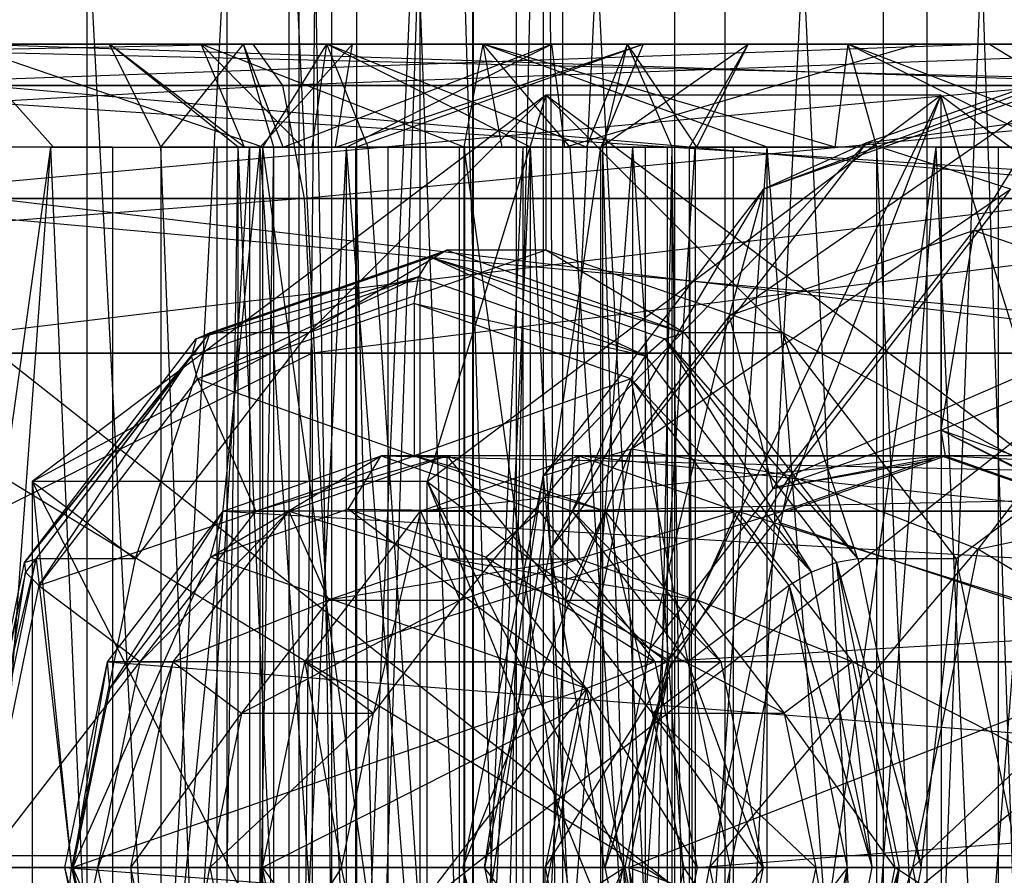
# Model space of a CAD drawing. Extents: x -3050 to 5741, y -1914 to 1914.
# Drawn here: x -1401 to -1391, y 0 to 8 of the extents above; entities that cross this region are included whole.
import ezdxf

# ---------------------------------------------------------------- set-up
doc = ezdxf.new("R2010")
doc.units = 0

msp = doc.modelspace()

# ---------------------------------------------------------------- linework, layer by layer
at = {"color": 0}
for p, q in [((-1398.048495, -16, 388.102314), (-1398.048495, 24.5, 388.102314)), ((-1397.391499, -16, 386.13876), (-1398.048495, 24.5, 388.102314)), ((-1398.048495, -16, 388.102314), (-1397.635693, 24.5, 390.1313)), ((-1397.635693, -16, 390.1313), (-1397.635693, 24.5, 390.1313)), ((-1397.635693, -16, 390.1313), (-1396.263704, 24.5, 391.682052)), ((-1397.391499, -16, 386.13876), (-1397.391499, 24.5, 386.13876)), ((-1395.840747, -16, 384.766771), (-1397.391499, 24.5, 386.13876)), ((-1396.263704, -16, 391.682052), (-1396.263704, 24.5, 391.682052)), ((-1396.263704, -16, 391.682052), (-1394.30015, 24.5, 392.339047)), ((-1395.840747, -16, 384.766771), (-1395.840747, 24.5, 384.766771)), ((-1393.811762, -16, 384.353969), (-1395.840747, 24.5, 384.766771)), ((-1394.30015, -16, 392.339047), (-1394.30015, 24.5, 392.339047)), ((-1394.30015, -16, 392.339047), (-1392.271165, 24.5, 391.926246)), ((-1393.811762, -16, 384.353969), (-1393.811762, 24.5, 384.353969)), ((-1391.848208, -16, 385.010965), (-1393.811762, 24.5, 384.353969)), ((-1392.271165, -16, 391.926246), (-1392.271165, 24.5, 391.926246)), ((-1392.271165, -16, 391.926246), (-1390.720413, 24.5, 390.554256)), ((-1391.848208, -16, 385.010965), (-1391.848208, 24.5, 385.010965)), ((-1390.476219, -16, 386.561717), (-1391.848208, 24.5, 385.010965)), ((-1400.716872, 22.7, 1641.022095), (-1398.654841, -16.5, 1641.209754)), ((-1400.016517, 22.7, 1633.326491), (-1400.016517, -16.5, 1633.326491)), ((-1397.954486, 22.7, 1633.51415), (-1400.016517, -16.5, 1633.326491)), ((-1398.654841, 22.7, 1641.209754), (-1398.654841, -16.5, 1641.209754)), ((-1398.654841, 22.7, 1641.209754), (-1396.77524, -16.5, 1640.341257)), ((-1397.954486, 22.7, 1633.51415), (-1397.954486, -16.5, 1633.51415)), ((-1396.262545, 22.7, 1634.707684), (-1397.954486, -16.5, 1633.51415)), ((-1396.77524, -16.5, 1640.341257), (-1396.77524, 22.7, 1640.341257)), ((-1396.77524, 22.7, 1640.341257), (-1395.581707, -16.5, 1638.649315)), ((-1396.262545, 22.7, 1634.707684), (-1396.262545, -16.5, 1634.707684)), ((-1395.394047, 22.7, 1636.587285), (-1396.262545, -16.5, 1634.707684)), ((-1395.581707, 22.7, 1638.649315), (-1395.581707, -16.5, 1638.649315)), ((-1395.581707, 22.7, 1638.649315), (-1395.394047, -16.5, 1636.587285)), ((-1395.394047, 22.7, 1636.587285), (-1395.394047, -16.5, 1636.587285)), ((-1393.438784, 6.592322, 1613.969875), (-1389.314431, 8.132286, 1612.974099)), ((-1389.314431, 8.132286, 1612.974099), (-1392.438381, 7.042766, 1615.576876)), ((-1420.263416, 8, 413.794046), (-1396.163338, 8, 393.696409)), ((-1397.683356, 8, 1642.775602), (-1419.272672, 8, 1651.073151)), ((-1395.495641, 8, 382.779659), (-1418.260725, 8, 386.866081)), ((-1396.163338, 8, 393.696409), (-1418.260725, 8, 386.866081)), ((-1398.905457, 8, 391.435981), (-1418.260725, 8, 386.866081)), ((-1399.795231, 8, 387.995479), (-1418.260725, 8, 386.866081)), ((-1398.492797, 8, 384.689058), (-1418.260725, 8, 386.866081)), ((-1398.403026, 8, 371.048862), (-1417.682818, 7.598076, 368.366857)), ((-1398.403026, 8, 371.048862), (-1417.57728, 8, 369.876115)), ((-1417.57728, 8, 369.876115), (-1395.495641, 8, 382.779659)), ((-1404.194021, 8, 1673.473159), (-1388.400564, 8, 1662.537251)), ((-1404.194021, 8, 1673.473159), (-1397.683356, 8, 1642.775602)), ((-1404.194021, 8, 1673.473159), (-1387.384289, 7.598076, 1663.658046)), ((-1391.243355, 8, 1624.431102), (-1402.521221, 7.598076, 1620.856998)), ((-1391.243355, 8, 1624.431102), (-1402.393977, 8, 1622.404691)), ((-1397.683356, 8, 1642.775602), (-1401.236137, 8, 1642.694978)), ((-1398.306014, 7, 1642.285821), (-1401.236137, 8, 1642.694978)), ((-1400.340709, 7, 1642.239647), (-1401.236137, 8, 1642.694978)), ((-1401.089161, 8, 414.966794), (-1389.582741, 8, 412.625786)), ((-1401.089161, 8, 414.966794), (-1396.163338, 8, 393.696409)), ((-1401.089161, 8, 414.966794), (-1392.616271, 8, 393.913357)), ((-1401.089161, 8, 414.966794), (-1388.889834, 7.598076, 414.015542)), ((-1400.988002, 8, 1631.760643), (-1397.435221, 8, 1631.841267)), ((-1391.243355, 8, 1624.431102), (-1400.988002, 8, 1631.760643)), ((-1398.905457, 8, 391.435981), (-1399.795231, 8, 387.995479)), ((-1399.795231, 8, 387.995479), (-1398.492797, 8, 384.689058)), ((-1399.296164, 7, 388.026003), (-1399.795231, 8, 387.995479)), ((-1398.483761, 7, 391.167331), (-1399.795231, 8, 387.995479)), ((-1398.546773, 7, 390.923683), (-1399.795231, 8, 387.995479)), ((-1399.296164, 7, 388.026003), (-1398.492797, 8, 384.689058)), ((-1396.163338, 8, 393.696409), (-1398.905457, 8, 391.435981)), ((-1398.483761, 7, 391.167331), (-1398.905457, 8, 391.435981)), ((-1396.349774, 7, 392.926455), (-1398.905457, 8, 391.435981)), ((-1397.920199, 7, 391.631896), (-1398.905457, 8, 391.435981)), ((-1398.492797, 8, 384.689058), (-1395.495641, 8, 382.779659)), ((-1398.106985, 7, 385.007098), (-1398.492797, 8, 384.689058)), ((-1398.19922, 7, 385.24125), (-1398.492797, 8, 384.689058)), ((-1387.26767, 8, 374.7747), (-1398.403026, 8, 371.048862)), ((-1398.403026, 8, 371.048862), (-1398.114342, 7.598076, 369.563716)), ((-1398.403026, 8, 371.048862), (-1395.495641, 8, 382.779659)), ((-1398.330648, 7, 1632.296598), (-1397.435221, 8, 1631.841267)), ((-1398.306014, 7, 1642.285821), (-1397.683356, 8, 1642.775602)), ((-1387.26767, 8, 374.7747), (-1398.114342, 7.598076, 369.563716)), ((-1398.106985, 7, 385.007098), (-1395.495641, 8, 382.779659)), ((-1397.827036, 7, 1642.296691), (-1397.683356, 8, 1642.775602)), ((-1394.761706, 8, 1640.752556), (-1397.683356, 8, 1642.775602)), ((-1388.400564, 8, 1662.537251), (-1397.683356, 8, 1642.775602)), ((-1395.159443, 7, 1640.449562), (-1397.683356, 8, 1642.775602)), ((-1395.704834, 7, 1640.827208), (-1397.683356, 8, 1642.775602)), ((-1397.281645, 7, 1641.919044), (-1397.683356, 8, 1642.775602)), ((-1397.600478, 7, 1632.313168), (-1397.435221, 8, 1631.841267)), ((-1397.600478, 7, 1632.313168), (-1394.608351, 8, 1633.994765)), ((-1397.491007, 7, 384.614676), (-1395.495641, 8, 382.779659)), ((-1397.435221, 8, 1631.841267), (-1394.608351, 8, 1633.994765)), ((-1382.599839, 8, 1631.761337), (-1397.435221, 8, 1631.841267)), ((-1391.243355, 8, 1624.431102), (-1397.435221, 8, 1631.841267)), ((-1397.400286, 7, 1632.465673), (-1394.608351, 8, 1633.994765)), ((-1396.349774, 7, 392.926455), (-1396.163338, 8, 393.696409)), ((-1392.616271, 8, 393.913357), (-1396.163338, 8, 393.696409)), ((-1395.980087, 7, 393.2312), (-1396.163338, 8, 393.696409)), ((-1392.741461, 7, 393.429283), (-1396.163338, 8, 393.696409)), ((-1393.4036, 7, 393.388785), (-1396.163338, 8, 393.696409)), ((-1395.317948, 7, 393.271699), (-1396.163338, 8, 393.696409)), ((-1395.495641, 8, 382.779659), (-1391.948574, 8, 382.996607)), ((-1395.370451, 7, 383.263733), (-1395.495641, 8, 382.779659)), ((-1387.26767, 8, 374.7747), (-1395.495641, 8, 382.779659)), ((-1395.370451, 7, 383.263733), (-1391.948574, 8, 382.996607)), ((-1395.159443, 7, 1640.449562), (-1394.761706, 8, 1640.752556)), ((-1394.608351, 8, 1633.994765), (-1395.019423, 7, 1634.279405)), ((-1395.019423, 7, 1634.279405), (-1393.587159, 8, 1637.398575)), ((-1395.001093, 7, 1639.997386), (-1394.761706, 8, 1640.752556)), ((-1393.587159, 8, 1637.398575), (-1394.761706, 8, 1640.752556)), ((-1388.400564, 8, 1662.537251), (-1394.761706, 8, 1640.752556)), ((-1380.805863, 8, 1653.581887), (-1394.761706, 8, 1640.752556)), ((-1394.08703, 7, 1637.387231), (-1394.761706, 8, 1640.752556)), ((-1394.328424, 7, 1638.076544), (-1394.761706, 8, 1640.752556)), ((-1394.608351, 8, 1633.994765), (-1393.587159, 8, 1637.398575)), ((-1378.779452, 8, 1642.431265), (-1394.608351, 8, 1633.994765)), ((-1382.599839, 8, 1631.761337), (-1394.608351, 8, 1633.994765)), ((-1394.159348, 7, 1637.146181), (-1393.587159, 8, 1637.398575)), ((-1394.08703, 7, 1637.387231), (-1393.587159, 8, 1637.398575)), ((-1380.805863, 8, 1653.581887), (-1393.587159, 8, 1637.398575)), ((-1378.779452, 8, 1642.431265), (-1393.587159, 8, 1637.398575)), ((-1392.741461, 7, 393.429283), (-1392.616271, 8, 393.913357)), ((-1389.619115, 8, 392.003958), (-1392.616271, 8, 393.913357)), ((-1389.582741, 8, 412.625786), (-1392.616271, 8, 393.913357)), ((-1390.004927, 7, 391.685919), (-1392.616271, 8, 393.913357)), ((-1390.620905, 7, 392.07834), (-1392.616271, 8, 393.913357)), ((-1392.337391, 7, 393.171863), (-1392.616271, 8, 393.913357)), ((-1391.948574, 8, 382.996607), (-1389.206455, 8, 385.257036)), ((-1379.758026, 8, 383.262808), (-1391.948574, 8, 382.996607)), ((-1387.26767, 8, 374.7747), (-1391.948574, 8, 382.996607)), ((-1382.599839, 8, 1631.761337), (-1391.243355, 8, 1624.431102)), ((-1391.243355, 8, 1624.431102), (-1390.579705, 7.598076, 1623.027139)), ((-1398.114342, 7.598076, 369.563716), (-1417.760077, 6.5, 367.262003)), ((-1417.682818, 7.598076, 368.366857), (-1398.114342, 7.598076, 369.563716)), ((-1387.384289, 7.598076, 1663.658046), (-1403.502457, 7.598076, 1674.818795)), ((-1403.502457, 7.598076, 1674.818795), (-1386.640323, 6.5, 1664.478525)), ((-1390.579705, 7.598076, 1623.027139), (-1402.614369, 6.5, 1619.724009)), ((-1402.521221, 7.598076, 1620.856998), (-1390.579705, 7.598076, 1623.027139)), ((-1388.889834, 7.598076, 414.015542), (-1400.983624, 7.598076, 416.476052)), ((-1400.983624, 7.598076, 416.476052), (-1388.382591, 6.5, 415.032915)), ((-1398.114342, 7.598076, 369.563716), (-1386.410559, 7.598076, 373.479747)), ((-1398.114342, 7.598076, 369.563716), (-1397.903012, 6.5, 368.476513)), ((-1386.410559, 7.598076, 373.479747), (-1397.903012, 6.5, 368.476513)), ((-1393.771524, 5.361687, 1612.46053), (-1390.514636, 7.612158, 1611.533567)), ((-1390.514636, 7.612158, 1611.533567), (-1393.438784, 6.592322, 1613.969875)), ((-1392.438381, 7.042766, 1615.576876), (-1388.114225, 7.612158, 1614.41463)), ((-1390.514636, 7.612158, 1611.533567), (-1391.393248, 6.191143, 1610.479025)), ((-1395.5555, 7.505553, 1605.483335), (-1400.549343, 3.752777, 1609.644048)), ((-1395.5555, 7.505553, 1605.483335), (-1397.860351, 5.196152, 1607.403664)), ((-1396.708685, 3.752777, 1614.253749), (-1391.714842, 7.505553, 1610.093036)), ((-1395.5555, 7.505553, 1605.483335), (-1396.708685, 3.752777, 1614.253749)), ((-1390.561657, 3.752777, 1601.322621), (-1395.5555, 7.505553, 1605.483335)), ((-1391.714842, 7.505553, 1610.093036), (-1395.5555, 7.505553, 1605.483335)), ((-1395.5555, 7.505553, 1605.483335), (-1393.25065, 5.196152, 1603.563005)), ((-1395.5555, 7.505553, 1605.483335), (-1395.5555, 6, 1605.483335)), ((-1391.714842, 7.505553, 1610.093036), (-1394.376254, 2, 1612.310441)), ((-1391.714842, 7.505553, 1610.093036), (-1393.251409, 3.464102, 1611.373255)), ((-1391.714842, 7.505553, 1610.093036), (-1386.720999, 3.752777, 1605.932323)), ((-1391.714842, 7.505553, 1610.093036), (-1391.714842, 4, 1610.093036)), ((-1390.561657, 3.752777, 1601.322621), (-1391.714842, 7.505553, 1610.093036)), ((-1402.324396, -7, 1632.951866), (-1400.365344, 7, 1632.250424)), ((-1400.365344, 7, 1632.250424), (-1402.324396, 7, 1632.951866)), ((-1401.389713, -7, 1632.617201), (-1400.365344, 7, 1632.250424)), ((-1399.765856, 7, 1632.035776), (-1401.389713, 7, 1632.617201)), ((-1400.340709, 7, 1642.239647), (-1401.271072, 7, 1642.070572)), ((-1400.340709, 7, 1642.239647), (-1401.070879, 7, 1642.223078)), ((-1400.365344, 7, 1632.250424), (-1398.330648, 7, 1632.296598)), ((-1400.365344, 7, 1632.250424), (-1399.765856, 7, 1632.035776)), ((-1399.765856, -7, 1632.035776), (-1400.365344, 7, 1632.250424)), ((-1399.765856, 7, 1632.035776), (-1399.765856, -7, 1632.035776)), ((-1399.765856, 7, 1632.035776), (-1398.330648, 7, 1632.296598)), ((-1399.765856, -7, 1632.035776), (-1398.330648, 7, 1632.296598)), ((-1398.546773, 7, 390.923683), (-1399.296164, 7, 388.026003)), ((-1399.296164, 7, 388.026003), (-1398.19922, 7, 385.24125)), ((-1398.754361, 7, 390.689047), (-1399.296164, 7, 388.026003)), ((-1399.296164, 7, 388.026003), (-1399.296164, -7, 388.026003)), ((-1399.296164, 7, 388.026003), (-1398.433857, 7, 385.448839)), ((-1398.754361, -7, 390.689047), (-1399.296164, 7, 388.026003)), ((-1399.296164, -7, 388.026003), (-1398.433857, 7, 385.448839)), ((-1398.546773, 7, 390.923683), (-1398.754361, 7, 390.689047)), ((-1398.754361, 7, 390.689047), (-1398.754361, -7, 390.689047)), ((-1398.754361, -7, 390.689047), (-1398.546773, 7, 390.923683)), ((-1398.483761, 7, 391.167331), (-1398.546773, 7, 390.923683)), ((-1397.920199, 7, 391.631896), (-1398.546773, 7, 390.923683)), ((-1397.920199, -7, 391.631896), (-1398.546773, 7, 390.923683)), ((-1398.546773, -7, 390.923683), (-1398.546773, 7, 390.923683)), ((-1397.920199, 7, 391.631896), (-1398.483761, 7, 391.167331)), ((-1398.433857, 7, 385.448839), (-1398.433857, -7, 385.448839)), ((-1398.433857, 7, 385.448839), (-1398.19922, 7, 385.24125)), ((-1398.433857, -7, 385.448839), (-1398.19922, 7, 385.24125)), ((-1397.491007, 7, 384.614676), (-1398.433857, 7, 385.448839)), ((-1398.330648, 7, 1632.296598), (-1397.600478, 7, 1632.313168)), ((-1398.330648, 7, 1632.296598), (-1397.400286, 7, 1632.465673)), ((-1398.330648, -7, 1632.296598), (-1398.330648, 7, 1632.296598)), ((-1397.400286, -7, 1632.465673), (-1398.330648, 7, 1632.296598)), ((-1397.09205, 7, 1632.521689), (-1398.330648, 7, 1632.296598)), ((-1397.827036, 7, 1642.296691), (-1398.306014, 7, 1642.285821)), ((-1397.281645, 7, 1641.919044), (-1398.306014, 7, 1642.285821)), ((-1396.346961, -7, 1641.584379), (-1398.306014, 7, 1642.285821)), ((-1398.306014, -7, 1642.285821), (-1398.306014, 7, 1642.285821)), ((-1398.19922, 7, 385.24125), (-1398.106985, 7, 385.007098)), ((-1398.19922, 7, 385.24125), (-1397.491007, 7, 384.614676)), ((-1398.19922, -7, 385.24125), (-1398.19922, 7, 385.24125)), ((-1398.19922, -7, 385.24125), (-1397.491007, 7, 384.614676)), ((-1398.106985, 7, 385.007098), (-1397.491007, 7, 384.614676)), ((-1397.281645, 7, 1641.919044), (-1397.827036, 7, 1642.296691)), ((-1397.600478, 7, 1632.313168), (-1397.400286, 7, 1632.465673)), ((-1397.491007, 7, 384.614676), (-1395.774521, 7, 383.521154)), ((-1397.491007, 7, 384.614676), (-1396.398495, 7, 383.648103)), ((-1397.491007, 7, 384.614676), (-1395.370451, 7, 383.263733)), ((-1397.491007, -7, 384.614676), (-1397.491007, 7, 384.614676)), ((-1396.398495, -7, 383.648103), (-1397.491007, 7, 384.614676)), ((-1397.400286, 7, 1632.465673), (-1395.019423, 7, 1634.279405)), ((-1397.400286, 7, 1632.465673), (-1397.09205, 7, 1632.521689)), ((-1397.400286, -7, 1632.465673), (-1397.400286, 7, 1632.465673)), ((-1397.09205, -7, 1632.521689), (-1397.400286, 7, 1632.465673)), ((-1395.704834, 7, 1640.827208), (-1397.281645, 7, 1641.919044)), ((-1396.346961, 7, 1641.584379), (-1397.281645, 7, 1641.919044)), ((-1396.346961, -7, 1641.584379), (-1397.281645, 7, 1641.919044)), ((-1397.09205, 7, 1632.521689), (-1397.09205, -7, 1632.521689)), ((-1397.09205, 7, 1632.521689), (-1395.019423, 7, 1634.279405)), ((-1397.09205, -7, 1632.521689), (-1395.019423, 7, 1634.279405)), ((-1396.398495, 7, 383.648103), (-1396.398495, -7, 383.648103)), ((-1396.398495, 7, 383.648103), (-1395.774521, 7, 383.521154)), ((-1396.398495, -7, 383.648103), (-1395.774521, 7, 383.521154)), ((-1395.980087, 7, 393.2312), (-1396.349774, 7, 392.926455)), ((-1395.317948, 7, 393.271699), (-1396.349774, 7, 392.926455)), ((-1394.376461, -7, 393.586716), (-1396.349774, 7, 392.926455)), ((-1396.349774, -7, 392.926455), (-1396.349774, 7, 392.926455)), ((-1395.704834, 7, 1640.827208), (-1396.346961, 7, 1641.584379)), ((-1396.346961, 7, 1641.584379), (-1396.346961, -7, 1641.584379)), ((-1396.346961, -7, 1641.584379), (-1395.704834, 7, 1640.827208)), ((-1395.317948, 7, 393.271699), (-1395.980087, 7, 393.2312)), ((-1395.774521, 7, 383.521154), (-1395.370451, 7, 383.263733)), ((-1395.774521, 7, 383.521154), (-1394.708312, 7, 383.304231)), ((-1395.774521, -7, 383.521154), (-1395.774521, 7, 383.521154)), ((-1395.774521, -7, 383.521154), (-1394.708312, 7, 383.304231)), ((-1395.159443, 7, 1640.449562), (-1395.704834, 7, 1640.827208)), ((-1395.001093, 7, 1639.997386), (-1395.704834, 7, 1640.827208)), ((-1395.001093, -7, 1639.997386), (-1395.704834, 7, 1640.827208)), ((-1395.704834, -7, 1640.827208), (-1395.704834, 7, 1640.827208)), ((-1395.579409, 3.806079, 1615.753377), (-1392.438381, 7.042766, 1615.576876)), ((-1395.370451, 7, 383.263733), (-1394.708312, 7, 383.304231)), ((-1395.370451, 7, 383.263733), (-1392.793964, 7, 383.421318)), ((-1393.4036, 7, 393.388785), (-1395.317948, 7, 393.271699)), ((-1394.376461, 7, 393.586716), (-1395.317948, 7, 393.271699)), ((-1394.376461, -7, 393.586716), (-1395.317948, 7, 393.271699)), ((-1395.001093, 7, 1639.997386), (-1395.159443, 7, 1640.449562)), ((-1395.019423, 7, 1634.279405), (-1394.159348, 7, 1637.146181)), ((-1395.019423, 7, 1634.279405), (-1394.103332, 7, 1636.837945)), ((-1395.019423, -7, 1634.279405), (-1395.019423, 7, 1634.279405)), ((-1395.019423, -7, 1634.279405), (-1394.103332, 7, 1636.837945)), ((-1394.328424, 7, 1638.076544), (-1395.001093, 7, 1639.997386)), ((-1394.589245, 7, 1639.511751), (-1395.001093, 7, 1639.997386)), ((-1394.589245, -7, 1639.511751), (-1395.001093, 7, 1639.997386)), ((-1395.001093, -7, 1639.997386), (-1395.001093, 7, 1639.997386)), ((-1392.438381, 7.042766, 1615.576876), (-1394.725272, 4.066143, 1617.482242)), ((-1394.708312, 7, 383.304231), (-1392.793964, 7, 383.421318)), ((-1394.708312, 7, 383.304231), (-1393.735451, 7, 383.106301)), ((-1394.708312, -7, 383.304231), (-1394.708312, 7, 383.304231)), ((-1393.735451, -7, 383.106301), (-1394.708312, 7, 383.304231)), ((-1394.328424, 7, 1638.076544), (-1394.589245, 7, 1639.511751)), ((-1394.589245, 7, 1639.511751), (-1394.589245, -7, 1639.511751)), ((-1394.589245, -7, 1639.511751), (-1394.328424, 7, 1638.076544)), ((-1393.4036, 7, 393.388785), (-1394.376461, 7, 393.586716)), ((-1394.376461, 7, 393.586716), (-1394.376461, -7, 393.586716)), ((-1394.376461, -7, 393.586716), (-1393.4036, 7, 393.388785)), ((-1394.08703, 7, 1637.387231), (-1394.328424, 7, 1638.076544)), ((-1394.159348, 7, 1637.146181), (-1394.328424, 7, 1638.076544)), ((-1394.159348, -7, 1637.146181), (-1394.328424, 7, 1638.076544)), ((-1394.328424, -7, 1638.076544), (-1394.328424, 7, 1638.076544)), ((-1394.159348, 7, 1637.146181), (-1394.08703, 7, 1637.387231)), ((-1394.103332, 7, 1636.837945), (-1394.159348, 7, 1637.146181)), ((-1394.103332, -7, 1636.837945), (-1394.159348, 7, 1637.146181)), ((-1394.159348, -7, 1637.146181), (-1394.159348, 7, 1637.146181)), ((-1394.103332, 7, 1636.837945), (-1394.103332, -7, 1636.837945)), ((-1393.735451, 7, 383.106301), (-1393.735451, -7, 383.106301)), ((-1393.735451, 7, 383.106301), (-1392.793964, 7, 383.421318)), ((-1393.735451, -7, 383.106301), (-1391.762138, 7, 383.766562)), ((-1391.762138, 7, 383.766562), (-1393.735451, 7, 383.106301)), ((-1392.438381, 7.042766, 1615.576876), (-1393.438784, 6.592322, 1613.969875)), ((-1392.741461, 7, 393.429283), (-1393.4036, 7, 393.388785)), ((-1392.337391, 7, 393.171863), (-1393.4036, 7, 393.388785)), ((-1392.337391, -7, 393.171863), (-1393.4036, 7, 393.388785)), ((-1393.4036, -7, 393.388785), (-1393.4036, 7, 393.388785)), ((-1392.793964, -7, 383.421318), (-1391.762138, 7, 383.766562)), ((-1391.158287, 7, 383.968608), (-1392.793964, 7, 383.421318)), ((-1392.337391, 7, 393.171863), (-1392.741461, 7, 393.429283)), ((-1391.038373, 6.592322, 1616.850939), (-1392.438381, 7.042766, 1615.576876)), ((-1390.620905, 7, 392.07834), (-1392.337391, 7, 393.171863)), ((-1391.713418, 7, 393.044914), (-1392.337391, 7, 393.171863)), ((-1391.713418, -7, 393.044914), (-1392.337391, 7, 393.171863)), ((-1392.337391, -7, 393.171863), (-1392.337391, 7, 393.171863)), ((-1391.762138, 7, 383.766562), (-1390.191713, 7, 385.06112)), ((-1391.762138, 7, 383.766562), (-1391.158287, 7, 383.968608)), ((-1391.158287, -7, 383.968608), (-1391.762138, 7, 383.766562)), ((-1390.620905, 7, 392.07834), (-1391.713418, 7, 393.044914)), ((-1391.713418, 7, 393.044914), (-1391.713418, -7, 393.044914)), ((-1391.713418, -7, 393.044914), (-1390.620905, 7, 392.07834)), ((-1391.158287, 7, 383.968608), (-1391.158287, -7, 383.968608)), ((-1391.158287, 7, 383.968608), (-1390.191713, 7, 385.06112)), ((-1393.438784, 6.592322, 1613.969875), (-1395.579409, 3.806079, 1615.753377)), ((-1395.512544, 3.095571, 1613.911093), (-1393.438784, 6.592322, 1613.969875)), ((-1394.725272, 4.066143, 1617.482242), (-1391.038373, 6.592322, 1616.850939)), ((-1393.438784, 6.592322, 1613.969875), (-1393.771524, 5.361687, 1612.46053)), ((-1391.038373, 6.592322, 1616.850939), (-1393.178998, 3.806079, 1618.63444)), ((-1391.393248, 6.191143, 1610.479025), (-1387.590489, 6.592322, 1609.097259)), ((-1397.903012, 6.5, 368.476513), (-1417.788355, 5, 366.857599)), ((-1417.760077, 6.5, 367.262003), (-1397.903012, 6.5, 368.476513)), ((-1386.640323, 6.5, 1664.478525), (-1402.996198, 6.5, 1675.80387)), ((-1402.996198, 6.5, 1675.80387), (-1386.368013, 5, 1664.778841)), ((-1390.093879, 6.5, 1621.999367), (-1402.648464, 5, 1619.309306)), ((-1402.614369, 6.5, 1619.724009), (-1390.093879, 6.5, 1621.999367)), ((-1388.382591, 6.5, 415.032915), (-1400.906365, 6.5, 417.580905)), ((-1400.906365, 6.5, 417.580905), (-1388.196927, 5, 415.405299)), ((-1397.903012, 6.5, 368.476513), (-1385.78311, 6.5, 372.531776)), ((-1397.903012, 6.5, 368.476513), (-1397.825659, 5, 368.07857)), ((-1385.78311, 6.5, 372.531776), (-1397.825659, 5, 368.07857)), ((-1391.393248, 6.191143, 1610.479025), (-1393.771524, 5.361687, 1612.46053)), ((-1393.347445, 3.680608, 1611.453269), (-1391.393248, 6.191143, 1610.479025)), ((-1391.393248, 6.191143, 1610.479025), (-1391.714842, 4.25, 1610.093036)), ((-1389.014971, 5.361687, 1608.49752), (-1391.393248, 6.191143, 1610.479025)), ((-1398.953902, 5.136093, 1606.036972), (-1396.515665, 6, 1604.330909)), ((-1398.820515, 5.196152, 1606.251238), (-1396.515665, 6, 1604.330909)), ((-1395.5555, 6, 1605.483335), (-1397.860351, 5.196152, 1607.403664)), ((-1396.515665, 6, 1604.330909), (-1397.860351, 5.196152, 1607.403664)), ((-1396.675692, 5.93065, 1604.138838), (-1396.515665, 6, 1604.330909)), ((-1395.5555, 6, 1605.483335), (-1396.515665, 6, 1604.330909)), ((-1396.515665, 6, 1604.330909), (-1394.210814, 5.196152, 1602.41058)), ((-1393.25065, 5.196152, 1603.563005), (-1395.5555, 6, 1605.483335)), ((-1394.210814, 5.196152, 1602.41058), (-1395.5555, 6, 1605.483335)), ((-1398.953902, 5.136093, 1606.036972), (-1396.675692, 5.93065, 1604.138838)), ((-1396.675692, 5.93065, 1604.138838), (-1396.79284, 5.741181, 1603.998233)), ((-1396.675692, 5.93065, 1604.138838), (-1394.397482, 5.136093, 1602.240705)), ((-1394.587413, 4.972009, 1602.16074), (-1396.675692, 5.93065, 1604.138838)), ((-1396.675692, 5.93065, 1604.138838), (-1394.210814, 5.196152, 1602.41058)), ((-1396.79284, 5.741181, 1603.998233), (-1398.998268, 4.972009, 1605.835726)), ((-1396.79284, 5.741181, 1603.998233), (-1398.953902, 5.136093, 1606.036972)), ((-1398.941724, 4.747865, 1605.701424), (-1396.79284, 5.741181, 1603.998233)), ((-1396.83572, 5.482362, 1603.946767), (-1396.79284, 5.741181, 1603.998233)), ((-1394.587413, 4.972009, 1602.16074), (-1396.79284, 5.741181, 1603.998233)), ((-1396.83572, 5.482362, 1603.946767), (-1398.941724, 4.747865, 1605.701424)), ((-1394.729715, 4.747865, 1602.192111), (-1396.83572, 5.482362, 1603.946767)), ((-1396.83572, 5.482362, 1603.946767), (-1396.83572, 4, 1603.946767)), ((-1396.83572, 5.482362, 1603.946767), (-1394.587413, 4.972009, 1602.16074)), ((-1393.771524, 5.361687, 1612.46053), (-1395.512544, 3.095571, 1613.911093)), ((-1394.542592, 2.125, 1612.449029), (-1393.771524, 5.361687, 1612.46053)), ((-1393.771524, 5.361687, 1612.46053), (-1393.347445, 3.680608, 1611.453269)), ((-1393.178998, 3.806079, 1618.63444), (-1389.61389, 5.361687, 1617.450678)), ((-1391.714842, 4.25, 1610.093036), (-1389.014971, 5.361687, 1608.49752)), ((-1389.61389, 5.361687, 1617.450678), (-1391.354909, 3.095571, 1618.901241)), ((-1400.621668, 2.965325, 1607.426501), (-1398.820515, 5.196152, 1606.251238)), ((-1400.549343, 3.752777, 1609.644048), (-1397.860351, 5.196152, 1607.403664)), ((-1400.507783, 3, 1607.657017), (-1398.820515, 5.196152, 1606.251238)), ((-1397.860351, 5.196152, 1607.403664), (-1399.547619, 3, 1608.809442)), ((-1398.820515, 5.196152, 1606.251238), (-1399.547619, 3, 1608.809442)), ((-1398.953902, 5.136093, 1606.036972), (-1398.820515, 5.196152, 1606.251238)), ((-1397.860351, 5.196152, 1607.403664), (-1398.820515, 5.196152, 1606.251238)), ((-1394.397482, 5.136093, 1602.240705), (-1394.210814, 5.196152, 1602.41058)), ((-1393.25065, 5.196152, 1603.563005), (-1394.210814, 5.196152, 1602.41058)), ((-1394.210814, 5.196152, 1602.41058), (-1392.523546, 3, 1601.004802)), ((-1391.563382, 3, 1602.157227), (-1393.25065, 5.196152, 1603.563005)), ((-1392.523546, 3, 1601.004802), (-1393.25065, 5.196152, 1603.563005)), ((-1390.561657, 3.752777, 1601.322621), (-1393.25065, 5.196152, 1603.563005)), ((-1400.621668, 2.965325, 1607.426501), (-1398.953902, 5.136093, 1606.036972)), ((-1398.953902, 5.136093, 1606.036972), (-1398.998268, 4.972009, 1605.835726)), ((-1394.397482, 5.136093, 1602.240705), (-1394.587413, 4.972009, 1602.16074)), ((-1394.397482, 5.136093, 1602.240705), (-1392.729716, 2.965325, 1600.851175)), ((-1394.397482, 5.136093, 1602.240705), (-1392.972928, 2.87059, 1600.815602)), ((-1394.397482, 5.136093, 1602.240705), (-1392.523546, 3, 1601.004802)), ((-1417.788355, 5, 366.857599), (-1397.825659, 5, 368.07857)), ((-1397.825659, 5, 368.07857), (-1417.788355, -5, 366.857599)), ((-1386.368013, 5, 1664.778841), (-1402.810894, 5, 1676.164432)), ((-1402.810894, 5, 1676.164432), (-1386.368013, -5, 1664.778841)), ((-1402.648464, 5, 1619.309306), (-1389.916055, 5, 1621.623177)), ((-1389.916055, 5, 1621.623177), (-1402.648464, -5, 1619.309306)), ((-1388.196927, 5, 415.405299), (-1400.878086, 5, 417.98531)), ((-1400.878086, 5, 417.98531), (-1388.196927, -5, 415.405299)), ((-1397.825659, 5, 368.07857), (-1385.553448, 5, 372.184794)), ((-1397.825659, 5, 368.07857), (-1397.825659, -5, 368.07857)), ((-1385.553448, 5, 372.184794), (-1397.825659, -5, 368.07857)), ((-1398.998268, 4.972009, 1605.835726), (-1400.621668, 2.965325, 1607.426501)), ((-1398.998268, 4.972009, 1605.835726), (-1400.612753, 2.87059, 1607.180864)), ((-1400.483426, 2.741181, 1606.985922), (-1398.998268, 4.972009, 1605.835726)), ((-1398.941724, 4.747865, 1605.701424), (-1398.998268, 4.972009, 1605.835726)), ((-1394.729715, 4.747865, 1602.192111), (-1394.587413, 4.972009, 1602.16074)), ((-1392.972928, 2.87059, 1600.815602), (-1394.587413, 4.972009, 1602.16074)), ((-1398.941724, 4.747865, 1605.701424), (-1400.483426, 2.741181, 1606.985922)), ((-1398.941724, 4.747865, 1605.701424), (-1398.372287, 3.464102, 1605.226987)), ((-1398.941724, 4.747865, 1605.701424), (-1396.83572, 4, 1603.946767)), ((-1394.729715, 4.747865, 1602.192111), (-1396.83572, 4, 1603.946767)), ((-1394.729715, 4.747865, 1602.192111), (-1395.299153, 3.464102, 1602.666548)), ((-1393.188013, 2.741181, 1600.907613), (-1394.729715, 4.747865, 1602.192111)), ((-1394.729715, 4.747865, 1602.192111), (-1394.174307, 2, 1601.729362)), ((-1394.729715, 4.747865, 1602.192111), (-1392.972928, 2.87059, 1600.815602)), ((-1391.714842, 4.25, 1610.093036), (-1393.347445, 3.680608, 1611.453269)), ((-1390.08224, 3.680608, 1608.732803), (-1391.714842, 4.25, 1610.093036)), ((-1391.714842, 4.25, 1610.093036), (-1391.673424, 4, 1610.142747)), ((-1390.136857, 3.464102, 1608.862528), (-1391.714842, 4.25, 1610.093036)), ((-1390.251084, 3.50394, 1608.957699), (-1391.714842, 4.25, 1610.093036)), ((-1396.362932, 0, 1616.406183), (-1394.725272, 4.066143, 1617.482242)), ((-1394.725272, 4.066143, 1617.482242), (-1395.579409, 3.806079, 1615.753377)), ((-1394.725272, 4.066143, 1617.482242), (-1395.562332, 0, 1618.179654)), ((-1393.178998, 3.806079, 1618.63444), (-1394.725272, 4.066143, 1617.482242)), ((-1398.81355, 3.015814, 1604.293031), (-1397.155774, 4, 1603.562626)), ((-1398.692342, 3.464102, 1604.842845), (-1397.155774, 4, 1603.562626)), ((-1398.372287, 3.464102, 1605.226987), (-1396.83572, 4, 1603.946767)), ((-1396.515665, 4, 1604.330909), (-1398.372287, 3.464102, 1605.226987)), ((-1398.052232, 3.464102, 1605.611129), (-1396.515665, 4, 1604.330909)), ((-1397.475829, 3.482362, 1603.178484), (-1397.155774, 4, 1603.562626)), ((-1371.231332, 4, 1634.678108), (-1397.155774, 4, 1603.562626)), ((-1397.155774, 4, 1603.562626), (-1395.619207, 3.464102, 1602.282406)), ((-1397.155774, 4, 1603.562626), (-1372.767899, 3.464102, 1635.958328)), ((-1396.83572, 4, 1603.946767), (-1395.299153, 3.464102, 1602.666548)), ((-1396.83572, 4, 1603.946767), (-1396.515665, 4, 1604.330909)), ((-1394.979098, 3.464102, 1603.05069), (-1396.83572, 4, 1603.946767)), ((-1396.772012, 3.464102, 1607.147696), (-1395.235445, 4, 1605.867476)), ((-1391.714842, 4, 1610.093036), (-1396.772012, 3.464102, 1607.147696)), ((-1396.515665, 4, 1604.330909), (-1394.979098, 3.464102, 1603.05069)), ((-1396.515665, 4, 1604.330909), (-1396.515665, 3, 1604.330909)), ((-1396.515665, 4, 1604.330909), (-1395.363239, 2.598076, 1603.370745)), ((-1395.235445, 4, 1605.867476), (-1396.387871, 2.598076, 1606.827641)), ((-1395.619207, 3.464102, 1602.282406), (-1371.231332, 4, 1634.678108)), ((-1395.235445, 4, 1605.867476), (-1393.698878, 3.464102, 1604.587257)), ((-1395.235445, 4, 1605.867476), (-1391.714842, 4, 1610.093036)), ((-1395.235445, 4, 1605.867476), (-1395.235445, 3, 1605.867476)), ((-1390.178275, 3.464102, 1608.812816), (-1395.235445, 4, 1605.867476)), ((-1391.673424, 4, 1610.142747), (-1393.347445, 3.680608, 1611.453269)), ((-1391.787652, 3.960162, 1610.237918), (-1393.347445, 3.680608, 1611.453269)), ((-1391.714842, 4, 1610.093036), (-1393.251409, 3.464102, 1611.373255)), ((-1393.209991, 3.464102, 1611.422967), (-1391.787652, 3.960162, 1610.237918)), ((-1391.787652, 3.960162, 1610.237918), (-1391.673424, 4, 1610.142747)), ((-1390.178275, 3.464102, 1608.812816), (-1391.714842, 4, 1610.093036)), ((-1386.720999, 3.752777, 1605.932323), (-1391.714842, 4, 1610.093036)), ((-1391.673424, 4, 1610.142747), (-1390.251084, 3.50394, 1608.957699)), ((-1400.549343, 3.752777, 1609.644048), (-1400.549343, -3.752777, 1609.644048)), ((-1396.708685, 3.752777, 1614.253749), (-1400.549343, 3.752777, 1609.644048)), ((-1400.549343, 3.752777, 1609.644048), (-1400.165201, 0, 1609.323993)), ((-1400.549343, 3.752777, 1609.644048), (-1399.547619, 3, 1608.809442)), ((-1400.549343, 3.752777, 1609.644048), (-1396.708685, -3.752777, 1614.253749)), ((-1396.708685, -3.752777, 1614.253749), (-1396.708685, 3.752777, 1614.253749)), ((-1396.708685, 3.752777, 1614.253749), (-1394.376254, 2, 1612.310441)), ((-1396.708685, 3.752777, 1614.253749), (-1394.376254, -2, 1612.310441)), ((-1396.708685, 3.752777, 1614.253749), (-1394.787976, 0, 1612.653474)), ((-1395.579409, 3.806079, 1615.753377), (-1396.362932, 0, 1616.406183)), ((-1396.149801, 0, 1614.442036), (-1395.579409, 3.806079, 1615.753377)), ((-1395.579409, 3.806079, 1615.753377), (-1395.512544, 3.095571, 1613.911093)), ((-1395.562332, 0, 1618.179654), (-1393.178998, 3.806079, 1618.63444)), ((-1393.178998, 3.806079, 1618.63444), (-1393.962521, 0, 1619.287247)), ((-1391.354909, 3.095571, 1618.901241), (-1393.178998, 3.806079, 1618.63444)), ((-1390.561657, 3.752777, 1601.322621), (-1391.563382, 3, 1602.157227)), ((-1393.347445, 3.680608, 1611.453269), (-1394.542592, 2.125, 1612.449029)), ((-1391.354909, 3.095571, 1618.901241), (-1388.546622, 3.680608, 1617.215395)), ((-1400.483426, 2.741181, 1606.985922), (-1398.372287, 3.464102, 1605.226987)), ((-1399.817187, 2, 1605.780031), (-1398.692342, 3.464102, 1604.842845)), ((-1399.792829, 1.741181, 1605.108936), (-1398.692342, 3.464102, 1604.842845)), ((-1399.497132, 2, 1606.164173), (-1398.372287, 3.464102, 1605.226987)), ((-1398.052232, 3.464102, 1605.611129), (-1399.497132, 2, 1606.164173)), ((-1399.177077, 2, 1606.548314), (-1398.052232, 3.464102, 1605.611129)), ((-1397.475829, 3.482362, 1603.178484), (-1398.81355, 3.015814, 1604.293031)), ((-1398.81355, 3.015814, 1604.293031), (-1398.692342, 3.464102, 1604.842845)), ((-1372.767899, 3.464102, 1635.958328), (-1398.692342, 3.464102, 1604.842845)), ((-1398.692342, 3.464102, 1604.842845), (-1373.892744, 2, 1636.895513)), ((-1398.372287, 3.464102, 1605.226987), (-1398.052232, 3.464102, 1605.611129)), ((-1398.052232, 3.464102, 1605.611129), (-1397.66809, 2.598076, 1605.291074)), ((-1398.052232, 3.464102, 1605.611129), (-1396.515665, 3, 1604.330909)), ((-1397.896858, 2, 1608.084881), (-1396.772012, 3.464102, 1607.147696)), ((-1393.251409, 3.464102, 1611.373255), (-1397.896858, 2, 1608.084881)), ((-1396.138109, 3.015814, 1602.063937), (-1397.475829, 3.482362, 1603.178484)), ((-1395.158829, 1.741181, 1601.248032), (-1397.475829, 3.482362, 1603.178484)), ((-1397.475829, 3.482362, 1603.178484), (-1395.619207, 3.464102, 1602.282406)), ((-1396.772012, 3.464102, 1607.147696), (-1397.231505, 1.5, 1607.53053)), ((-1396.772012, 3.464102, 1607.147696), (-1393.251409, 3.464102, 1611.373255)), ((-1396.772012, 3.464102, 1607.147696), (-1396.387871, 2.598076, 1606.827641)), ((-1396.138109, 3.015814, 1602.063937), (-1395.619207, 3.464102, 1602.282406)), ((-1369.694765, 3.464102, 1633.397889), (-1395.619207, 3.464102, 1602.282406)), ((-1395.619207, 3.464102, 1602.282406), (-1394.494362, 2, 1601.345221)), ((-1394.979098, 3.464102, 1603.05069), (-1395.363239, 2.598076, 1603.370745)), ((-1395.299153, 3.464102, 1602.666548), (-1394.174307, 2, 1601.729362)), ((-1395.299153, 3.464102, 1602.666548), (-1394.979098, 3.464102, 1603.05069)), ((-1393.854253, 2, 1602.113504), (-1395.299153, 3.464102, 1602.666548)), ((-1393.698878, 3.464102, 1604.587257), (-1395.235445, 3, 1605.867476)), ((-1394.979098, 3.464102, 1603.05069), (-1393.854253, 2, 1602.113504)), ((-1394.979098, 3.464102, 1603.05069), (-1394.519606, 1.5, 1602.667855)), ((-1394.494362, 2, 1601.345221), (-1369.694765, 3.464102, 1633.397889)), ((-1393.251409, 3.464102, 1611.373255), (-1394.376254, 2, 1612.310441)), ((-1393.698878, 3.464102, 1604.587257), (-1394.08302, 2.598076, 1604.907312)), ((-1393.698878, 3.464102, 1604.587257), (-1392.574033, 2, 1603.650071)), ((-1393.698878, 3.464102, 1604.587257), (-1390.178275, 3.464102, 1608.812816)), ((-1389.05343, 2, 1607.875631), (-1393.698878, 3.464102, 1604.587257)), ((-1393.293611, 3.355261, 1611.492637), (-1389.533229, 2.108841, 1617.953186)), ((-1395.512544, 3.095571, 1613.911093), (-1396.149801, 0, 1614.442036)), ((-1395.512544, 3.095571, 1613.911093), (-1394.542592, 2.125, 1612.449029)), ((-1394.980047, 0, 1612.813502), (-1395.512544, 3.095571, 1613.911093)), ((-1393.962521, 0, 1619.287247), (-1391.354909, 3.095571, 1618.901241)), ((-1391.354909, 3.095571, 1618.901241), (-1391.992166, 0, 1619.432183)), ((-1389.74177, 2.125, 1618.211155), (-1391.354909, 3.095571, 1618.901241)), ((-1401.232113, 0, 1607.935105), (-1400.507783, 3, 1607.657017)), ((-1401.125366, 0, 1608.171567), (-1400.507783, 3, 1607.657017)), ((-1400.621668, 2.965325, 1607.426501), (-1400.507783, 3, 1607.657017)), ((-1399.547619, 3, 1608.809442), (-1400.507783, 3, 1607.657017)), ((-1400.507783, 3, 1607.657017), (-1400.165201, 0, 1609.323993)), ((-1399.547619, 3, 1608.809442), (-1400.165201, 0, 1609.323993)), ((-1400.151271, 0, 1605.407578), (-1398.81355, 3.015814, 1604.293031)), ((-1398.81355, 3.015814, 1604.293031), (-1399.792829, 1.741181, 1605.108936)), ((-1395.158829, 1.741181, 1601.248032), (-1398.81355, 3.015814, 1604.293031)), ((-1396.515665, 3, 1604.330909), (-1397.66809, 2.598076, 1605.291074)), ((-1395.235445, 3, 1605.867476), (-1397.66809, 2.598076, 1605.291074)), ((-1395.363239, 2.598076, 1603.370745), (-1396.515665, 3, 1604.330909)), ((-1396.515665, 3, 1604.330909), (-1395.235445, 3, 1605.867476)), ((-1394.08302, 2.598076, 1604.907312), (-1396.515665, 3, 1604.330909)), ((-1396.387871, 2.598076, 1606.827641), (-1395.235445, 3, 1605.867476)), ((-1395.158829, 1.741181, 1601.248032), (-1396.138109, 3.015814, 1602.063937)), ((-1396.138109, 3.015814, 1602.063937), (-1394.494362, 2, 1601.345221)), ((-1395.235445, 3, 1605.867476), (-1394.08302, 2.598076, 1604.907312)), ((-1392.523546, 3, 1601.004802), (-1392.729716, 2.965325, 1600.851175)), ((-1391.563382, 3, 1602.157227), (-1392.523546, 3, 1601.004802)), ((-1392.523546, 3, 1601.004802), (-1391.905964, 0, 1600.490251)), ((-1391.905964, 0, 1600.490251), (-1391.563382, 3, 1602.157227)), ((-1390.945799, 0, 1601.642676), (-1391.563382, 3, 1602.157227)), ((-1401.232113, 0, 1607.935105), (-1400.621668, 2.965325, 1607.426501)), ((-1400.621668, 2.965325, 1607.426501), (-1400.612753, 2.87059, 1607.180864)), ((-1392.729716, 2.965325, 1600.851175), (-1392.972928, 2.87059, 1600.815602)), ((-1392.729716, 2.965325, 1600.851175), (-1392.119272, 0, 1600.342572)), ((-1392.381986, 0, 1600.323247), (-1392.729716, 2.965325, 1600.851175)), ((-1392.729716, 2.965325, 1600.851175), (-1391.905964, 0, 1600.490251)), ((-1400.612753, 2.87059, 1607.180864), (-1401.232113, 0, 1607.935105)), ((-1400.612753, 2.87059, 1607.180864), (-1401.203695, 0, 1607.673218)), ((-1401.047728, 0, 1607.456081), (-1400.612753, 2.87059, 1607.180864)), ((-1400.483426, 2.741181, 1606.985922), (-1400.612753, 2.87059, 1607.180864)), ((-1392.972928, 2.87059, 1600.815602), (-1393.188013, 2.741181, 1600.907613)), ((-1392.381986, 0, 1600.323247), (-1392.972928, 2.87059, 1600.815602)), ((-1400.483426, 2.741181, 1606.985922), (-1401.047728, 0, 1607.456081)), ((-1400.483426, 2.741181, 1606.985922), (-1399.497132, 2, 1606.164173)), ((-1393.188013, 2.741181, 1600.907613), (-1394.174307, 2, 1601.729362)), ((-1393.188013, 2.741181, 1600.907613), (-1393.762586, 0, 1601.386329)), ((-1392.623711, 0, 1600.437454), (-1393.188013, 2.741181, 1600.907613)), ((-1393.188013, 2.741181, 1600.907613), (-1392.381986, 0, 1600.323247)), ((-1399.177077, 2, 1606.548314), (-1397.66809, 2.598076, 1605.291074)), ((-1397.66809, 2.598076, 1605.291074), (-1398.511724, 1.5, 1605.993963)), ((-1396.387871, 2.598076, 1606.827641), (-1398.511724, 1.5, 1605.993963)), ((-1397.66809, 2.598076, 1605.291074), (-1396.387871, 2.598076, 1606.827641)), ((-1397.231505, 1.5, 1607.53053), (-1396.387871, 2.598076, 1606.827641)), ((-1394.519606, 1.5, 1602.667855), (-1395.363239, 2.598076, 1603.370745)), ((-1395.363239, 2.598076, 1603.370745), (-1394.08302, 2.598076, 1604.907312)), ((-1393.239386, 1.5, 1604.204423), (-1395.363239, 2.598076, 1603.370745)), ((-1394.08302, 2.598076, 1604.907312), (-1393.239386, 1.5, 1604.204423)), ((-1392.574033, 2, 1603.650071), (-1394.08302, 2.598076, 1604.907312)), ((-1394.542592, 2.125, 1612.449029), (-1394.980047, 0, 1612.813502)), ((-1394.542592, 2.125, 1612.449029), (-1394.334836, 2, 1612.360152)), ((-1391.992166, 0, 1619.432183), (-1389.74177, 2.125, 1618.211155)), ((-1401.047728, 0, 1607.456081), (-1399.497132, 2, 1606.164173)), ((-1400.228909, 0, 1606.123065), (-1399.817187, 2, 1605.780031)), ((-1400.151271, 0, 1605.407578), (-1399.817187, 2, 1605.780031)), ((-1399.908854, 0, 1606.507206), (-1399.497132, 2, 1606.164173)), ((-1399.177077, 2, 1606.548314), (-1399.908854, 0, 1606.507206)), ((-1373.892744, 2, 1636.895513), (-1399.817187, 2, 1605.780031)), ((-1399.792829, 1.741181, 1605.108936), (-1399.817187, 2, 1605.780031)), ((-1399.817187, 2, 1605.780031), (-1374.304466, 0, 1637.238547)), ((-1399.588799, 0, 1606.891348), (-1399.177077, 2, 1606.548314)), ((-1399.497132, 2, 1606.164173), (-1399.177077, 2, 1606.548314)), ((-1399.177077, 2, 1606.548314), (-1398.511724, 1.5, 1605.993963)), ((-1398.308579, 0, 1608.427915), (-1397.896858, 2, 1608.084881)), ((-1394.376254, 2, 1612.310441), (-1398.308579, 0, 1608.427915)), ((-1397.896858, 2, 1608.084881), (-1394.376254, 2, 1612.310441)), ((-1397.896858, 2, 1608.084881), (-1397.231505, 1.5, 1607.53053)), ((-1397.896858, 2, 1608.084881), (-1397.540296, 0, 1607.787805)), ((-1394.494362, 2, 1601.345221), (-1395.158829, 1.741181, 1601.248032)), ((-1394.334836, 2, 1612.360152), (-1394.980047, 0, 1612.813502)), ((-1394.376254, 2, 1612.310441), (-1394.787976, 0, 1612.653474)), ((-1394.746558, 0, 1612.703186), (-1389.61685, 2, 1618.022856)), ((-1393.854253, 2, 1602.113504), (-1394.519606, 1.5, 1602.667855)), ((-1368.569919, 2, 1632.460703), (-1394.494362, 2, 1601.345221)), ((-1394.494362, 2, 1601.345221), (-1394.08264, 0, 1601.002187)), ((-1394.174307, 2, 1601.729362), (-1393.762586, 0, 1601.386329)), ((-1394.174307, 2, 1601.729362), (-1393.854253, 2, 1602.113504)), ((-1393.442531, 0, 1601.77047), (-1394.174307, 2, 1601.729362)), ((-1394.08264, 0, 1601.002187), (-1368.569919, 2, 1632.460703)), ((-1393.854253, 2, 1602.113504), (-1393.442531, 0, 1601.77047)), ((-1392.574033, 2, 1603.650071), (-1393.239386, 1.5, 1604.204423)), ((-1392.574033, 2, 1603.650071), (-1392.162311, 0, 1603.307037)), ((-1392.574033, 2, 1603.650071), (-1389.05343, 2, 1607.875631)), ((-1388.641708, 0, 1607.532597), (-1392.574033, 2, 1603.650071)), ((-1394.365443, 1.851321, 1612.385653), (-1394.980047, 0, 1612.813502)), ((-1394.746558, 0, 1612.703186), (-1394.365443, 1.851321, 1612.385653)), ((-1399.792829, 1.741181, 1605.108936), (-1400.151271, 0, 1605.407578)), ((-1395.158829, 1.741181, 1601.248032), (-1400.151271, 0, 1605.407578)), ((-1395.158829, 1.741181, 1601.248032), (-1398.81355, -3.015814, 1604.293031)), ((-1395.158829, 1.741181, 1601.248032), (-1396.138109, -3.015814, 1602.063937)), ((-1394.800388, 0, 1600.94939), (-1395.158829, 1.741181, 1601.248032)), ((-1395.158829, 1.741181, 1601.248032), (-1394.08264, 0, 1601.002187)), ((-1399.588799, 0, 1606.891348), (-1398.511724, 1.5, 1605.993963)), ((-1398.511724, 1.5, 1605.993963), (-1398.820515, 0, 1606.251238)), ((-1397.231505, 1.5, 1607.53053), (-1398.820515, 0, 1606.251238)), ((-1398.511724, 1.5, 1605.993963), (-1397.231505, 1.5, 1607.53053)), ((-1397.540296, 0, 1607.787805), (-1397.231505, 1.5, 1607.53053)), ((-1394.210814, 0, 1602.41058), (-1394.519606, 1.5, 1602.667855)), ((-1394.519606, 1.5, 1602.667855), (-1393.239386, 1.5, 1604.204423)), ((-1392.930595, 0, 1603.947147), (-1394.519606, 1.5, 1602.667855)), ((-1393.442531, 0, 1601.77047), (-1394.519606, 1.5, 1602.667855)), ((-1393.239386, 1.5, 1604.204423), (-1392.930595, 0, 1603.947147)), ((-1392.162311, 0, 1603.307037), (-1393.239386, 1.5, 1604.204423)), ((3050.000004, 0.006763), (-3049.999996, 0.155984)), ((-1400.165201, 0, 1609.323993), (-1401.125366, 0, 1608.171567)), ((-1401.047728, 0, 1607.456081), (-1399.908854, 0, 1606.507206)), ((-1400.549343, -3.752777, 1609.644048), (-1400.165201, 0, 1609.323993)), ((-1400.483426, -2.741181, 1606.985922), (-1399.908854, 0, 1606.507206)), ((-1374.304466, 0, 1637.238547), (-1400.228909, 0, 1606.123065)), ((-1399.817187, -2, 1605.780031), (-1400.228909, 0, 1606.123065)), ((-1400.151271, 0, 1605.407578), (-1400.228909, 0, 1606.123065)), ((-1400.228909, 0, 1606.123065), (-1373.892744, -2, 1636.895513)), ((-1399.792829, -1.741181, 1605.108936), (-1400.228909, 0, 1606.123065)), ((-1400.165201, 0, 1609.323993), (-1399.547619, -3, 1608.809442)), ((-1400.151271, 0, 1605.407578), (-1399.792829, -1.741181, 1605.108936)), ((-1398.81355, -3.015814, 1604.293031), (-1400.151271, 0, 1605.407578)), ((-1399.497132, -2, 1606.164173), (-1399.908854, 0, 1606.507206)), ((-1399.908854, 0, 1606.507206), (-1399.588799, 0, 1606.891348)), ((-1399.177077, -2, 1606.548314), (-1399.588799, 0, 1606.891348)), ((-1399.588799, 0, 1606.891348), (-1399.497132, -2, 1606.164173)), ((-1399.588799, 0, 1606.891348), (-1398.820515, 0, 1606.251238)), ((-1399.177077, -2, 1606.548314), (-1398.820515, 0, 1606.251238)), ((-1398.820515, 0, 1606.251238), (-1397.540296, 0, 1607.787805)), ((-1398.820515, 0, 1606.251238), (-1398.511724, -1.5, 1605.993963)), ((-1397.540296, 0, 1607.787805), (-1398.511724, -1.5, 1605.993963)), ((-1397.896858, -2, 1608.084881), (-1398.308579, 0, 1608.427915)), ((-1398.308579, 0, 1608.427915), (-1394.787976, 0, 1612.653474)), ((-1398.308579, 0, 1608.427915), (-1397.540296, 0, 1607.787805)), ((-1398.308579, 0, 1608.427915), (-1397.231505, -1.5, 1607.53053)), ((-1394.787976, 0, 1612.653474), (-1397.896858, -2, 1608.084881)), ((-1397.231505, -1.5, 1607.53053), (-1397.540296, 0, 1607.787805)), ((-1395.562332, 0, 1618.179654), (-1396.362932, 0, 1616.406183)), ((-1396.362932, 0, 1616.406183), (-1396.149801, 0, 1614.442036)), ((-1396.362932, 0, 1616.406183), (-1395.579409, -3.806079, 1615.753377)), ((-1395.512544, -3.095571, 1613.911093), (-1396.362932, 0, 1616.406183)), ((-1396.149801, 0, 1614.442036), (-1394.980047, 0, 1612.813502)), ((-1396.149801, 0, 1614.442036), (-1395.512544, -3.095571, 1613.911093)), ((-1394.542592, -2.125, 1612.449029), (-1396.149801, 0, 1614.442036)), ((-1394.800388, 0, 1600.94939), (-1396.138109, -3.015814, 1602.063937)), ((-1395.579409, -3.806079, 1615.753377), (-1395.562332, 0, 1618.179654)), ((-1393.962521, 0, 1619.287247), (-1395.562332, 0, 1618.179654)), ((-1395.562332, 0, 1618.179654), (-1394.725272, -4.066143, 1617.482242)), ((-1395.158829, -1.741181, 1601.248032), (-1394.800388, 0, 1600.94939)), ((-1394.980047, 0, 1612.813502), (-1394.746558, 0, 1612.703186)), ((-1394.980047, 0, 1612.813502), (-1394.542592, -2.125, 1612.449029)), ((-1394.800388, 0, 1600.94939), (-1394.08264, 0, 1601.002187)), ((-1394.800388, 0, 1600.94939), (-1394.494362, -2, 1601.345221)), ((-1394.787976, 0, 1612.653474), (-1394.376254, -2, 1612.310441)), ((-1394.715951, -0.148679, 1612.677685), (-1394.746558, 0, 1612.703186)), ((-1394.746558, 0, 1612.703186), (-1390.028572, 0, 1618.365889)), ((-1394.746558, 0, 1612.703186), (-1389.647457, -1.851321, 1618.048356)), ((-1394.746558, 0, 1612.703186), (-1394.542592, -2.125, 1612.449029)), ((-1394.725272, -4.066143, 1617.482242), (-1393.962521, 0, 1619.287247)), ((-1394.519606, -1.5, 1602.667855), (-1394.210814, 0, 1602.41058)), ((-1393.442531, 0, 1601.77047), (-1394.519606, -1.5, 1602.667855)), ((-1394.08264, 0, 1601.002187), (-1394.494362, -2, 1601.345221)), ((-1392.930595, 0, 1603.947147), (-1394.210814, 0, 1602.41058)), ((-1393.239386, -1.5, 1604.204423), (-1394.210814, 0, 1602.41058)), ((-1393.442531, 0, 1601.77047), (-1394.210814, 0, 1602.41058)), ((-1393.762586, 0, 1601.386329), (-1394.174307, -2, 1601.729362)), ((-1392.623711, 0, 1600.437454), (-1394.174307, -2, 1601.729362)), ((-1394.08264, 0, 1601.002187), (-1368.158198, 0, 1632.11767)), ((-1391.992166, 0, 1619.432183), (-1393.962521, 0, 1619.287247)), ((-1393.962521, 0, 1619.287247), (-1393.178998, -3.806079, 1618.63444)), ((-1393.442531, 0, 1601.77047), (-1393.854253, -2, 1602.113504)), ((-1393.854253, -2, 1602.113504), (-1393.762586, 0, 1601.386329)), ((-1393.442531, 0, 1601.77047), (-1393.762586, 0, 1601.386329)), ((-1392.623711, 0, 1600.437454), (-1393.762586, 0, 1601.386329)), ((-1392.930595, 0, 1603.947147), (-1393.239386, -1.5, 1604.204423)), ((-1393.188013, -2.741181, 1600.907613), (-1392.623711, 0, 1600.437454)), ((-1393.178998, -3.806079, 1618.63444), (-1391.992166, 0, 1619.432183)), ((-1392.972928, -2.87059, 1600.815602), (-1392.381986, 0, 1600.323247)), ((-1392.972928, -2.87059, 1600.815602), (-1392.119272, 0, 1600.342572)), ((-1392.623711, 0, 1600.437454), (-1392.972928, -2.87059, 1600.815602)), ((-1392.574033, -2, 1603.650071), (-1392.930595, 0, 1603.947147)), ((-1392.162311, 0, 1603.307037), (-1392.930595, 0, 1603.947147)), ((-1392.119272, 0, 1600.342572), (-1392.729716, -2.965325, 1600.851175)), ((-1392.623711, 0, 1600.437454), (-1392.381986, 0, 1600.323247)), ((-1392.162311, 0, 1603.307037), (-1392.574033, -2, 1603.650071)), ((-1391.905964, 0, 1600.490251), (-1392.523546, -3, 1601.004802)), ((-1392.119272, 0, 1600.342572), (-1392.523546, -3, 1601.004802)), ((-1392.119272, 0, 1600.342572), (-1392.381986, 0, 1600.323247)), ((-1388.641708, 0, 1607.532597), (-1392.162311, 0, 1603.307037)), ((-1389.05343, -2, 1607.875631), (-1392.162311, 0, 1603.307037)), ((-1392.119272, 0, 1600.342572), (-1391.905964, 0, 1600.490251)), ((-1390.179224, 0, 1618.575628), (-1391.992166, 0, 1619.432183)), ((-1391.992166, 0, 1619.432183), (-1391.354909, -3.095571, 1618.901241)), ((-1391.905964, 0, 1600.490251), (-1390.945799, 0, 1601.642676))]:
    msp.add_line(p, q, dxfattribs=at)

doc.saveas('drawing.dxf')
